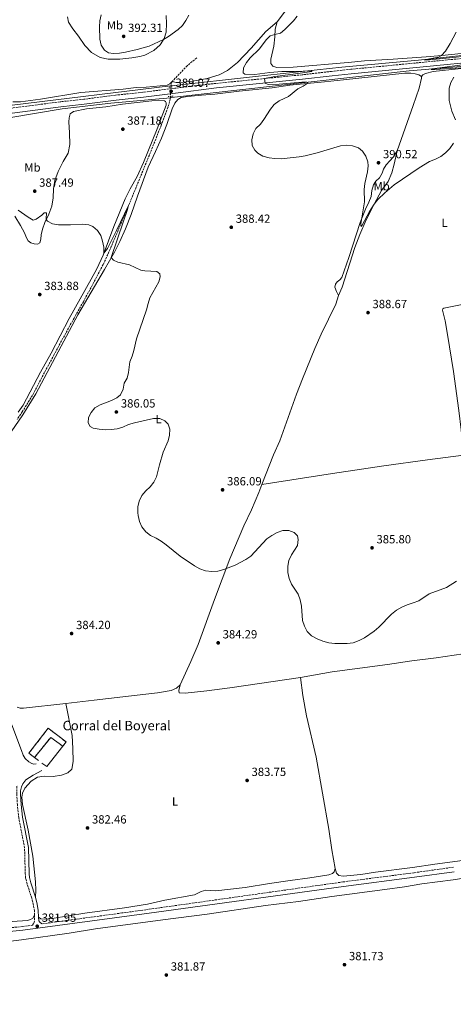
# Model space of a CAD drawing. Units: metres. Extents: x 614766 to 618235, y 4699304 to 4701673.
# Drawn here: x 615271 to 615637, y 4700371 to 4701202 of the extents above; entities that cross this region are included whole.
import ezdxf
from ezdxf.enums import TextEntityAlignment as Align

# ---------------------------------------------------------------- set-up
doc = ezdxf.new("R2010")
doc.units = ezdxf.units.M
doc.header["$MEASUREMENT"] = 0
for name, pattern in [('DGN Style 2', [1.7399219301090239, 1.043953158065414, -0.6959687720436097]), ('DGN Style 3', [2.435890702152634, 1.739921930109024, -0.6959687720436097]), ('DGN Style 5', [1.217945351076317, 0.5219765790327072, -0.6959687720436097])]:
    doc.linetypes.add(name, pattern=pattern)
for name, color, linetype, lineweight in [('Acequia sin especificar', 4, 'Continuous', 0), ('Barranco lineal', 142, 'DGN Style 3', 13), ('Barranco lineal no visto', 142, 'DGN Style 5', 0), ('Camino', 7, 'DGN Style 3', 0), ('construcción   en ruinas', 1, 'Continuous', 0), ('contrucción  en ruinas', 1, 'DGN Style 3', 13), ('corral', 7, 'Continuous', 0), ('Cota de punto acotado terreno', 7, 'Continuous', 0), ('Curva de nivel intermedia', 30, 'Continuous', 0), ('Etiqueta de uso rústico', 92, 'Continuous', 0), ('Fuente-manantial-naciente', 7, 'Continuous', 0), ('Línea  de muro-pared o tapia', 1, 'Continuous', 13), ('Línea de cambio de uso (parcela vista)', 92, 'Continuous', 0), ('Margen derecho', 7, 'Continuous', 0), ('Pontón-alcantarilla (pasos de agua)', 1, 'DGN Style 2', 0), ('Punto acotado terreno (símbolo)', 7, 'Continuous', 0)]:
    doc.layers.add(name, color=color, linetype=linetype, lineweight=lineweight)
doc.styles.add('Style-Arial', font='arial.ttf')

# ---------------------------------------------------------------- blocks, each defined once
blk = doc.blocks.new('5PATER')
at = {"layer": 'Fuente-manantial-naciente', "linetype": 'Continuous', "lineweight": 0}
h = blk.add_hatch(color=51, dxfattribs=at)
edge = h.paths.add_edge_path()
edge.add_ellipse((0, 0), major_axis=(-0.1095731443231308, -0.1110710700762829), ratio=0.9994222409660317, start_angle=0, end_angle=360)

msp = doc.modelspace()

# ---------------------------------------------------------------- linework, layer by layer
at = {"layer": 'Acequia sin especificar', "color": 4, "linetype": 'Continuous', "lineweight": 0}
for points in [[(614775.3899999997, 4701064.41, 390.0800000000018), (614852.6699999999, 4701076.230000001, 390.2899999999936), (614940.2999999998, 4701088.060000001, 390.0500000000029), (614997.9800000006, 4701096.57, 390), (615081.9100000003, 4701105.439999999, 388.9600000000065), (615146.9900000002, 4701115.789999999, 389.6399999999995), (615264.9400000004, 4701129.470000001, 386.1699999999983), (615398.4199999999, 4701145.74, 389.1699999999983), (615398.7721999995, 4701145.778200001, 389.1741000000038), (615469.9900000002, 4701153.51, 390), (615542.5700000003, 4701161.41, 390.0099999999948), (615607.2400000002, 4701167.4, 390), (615674.9199999999, 4701174.76, 390), (615775.8799999999, 4701183.75, 389.429999999993), (615806.9900000002, 4701187.289999999, 388.9700000000012), (615819.2699999996, 4701191.210000001, 388.8099999999977)], [(615263.6900000004, 4701118.9, 385.9400000000023), (615307.0800000001, 4701126.26, 387.429999999993), (615348.0099999999, 4701131.17, 388.0599999999977), (615398.1744999997, 4701135.7215, 388.9446999999927), (615399.04, 4701135.800000001, 388.9600000000065), (615521.8300000001, 4701149.689999999, 390), (615599.3300000001, 4701158.41, 390), (615659.3600000005, 4701163.59, 390), (615745.8600000005, 4701171.49, 389.6199999999953), (615765.9800000006, 4701172.67, 389.3800000000047)]]:
    msp.add_polyline3d(points, dxfattribs=at)
at = {"layer": 'Barranco lineal', "color": 142, "linetype": 'DGN Style 3', "lineweight": 13}
for points in [[(615420.3499999996, 4701169.34, 388.3399999999965), (615412.2800000003, 4701162.710000001, 388.1699999999983), (615399.5599999996, 4701149.27, 388.1499999999942), (615398.8399999999, 4701146.930000001, 387.9499999999971), (615398.7721999995, 4701145.778200001, 387.9082999999956), (615398.7100000001, 4701144.720000001, 387.8699999999953)], [(615398.2400000002, 4701136.83, 387.570000000007), (615398.1744999997, 4701135.7215, 387.531799999997), (615398.1200000001, 4701134.800000001, 387.5), (615396.1600000003, 4701127.58, 387.1900000000023), (615390.3899999997, 4701112.199999999, 386.5899999999965), (615380.4800000006, 4701087.359999999, 385.8699999999953), (615363.6600000003, 4701046.449999999, 385.0500000000029), (615348.3300000001, 4701010.210000001, 384.0800000000018), (615341.6200000001, 4700995.07, 383.6000000000058), (615324.9299999997, 4700963.66, 382.8099999999977), (615317.04, 4700949.890000001, 382.4400000000023), (615300.1699999999, 4700919.039999999, 381.9600000000065), (615281.9500000002, 4700884.600000001, 381.4499999999971), (615273.4299999997, 4700870.82, 381.2700000000041), (615269.0800000001, 4700864.41, 381.2100000000065)]]:
    msp.add_polyline3d(points, dxfattribs=at)
at = {"layer": 'Barranco lineal no visto', "color": 142, "linetype": 'DGN Style 5', "lineweight": 0, "extrusion": (-0.002255351041887772, -0.03786110580731202, 0.9992804661648929), "elevation": -178990.8868667698, "flags": 128}
msp.add_lwpolyline([(334762.4467108061, 4726031.503046454), (334762.4467108061, 4726023.593368836)], dxfattribs=at)
at = {"layer": 'Camino', "color": 7, "linetype": 'DGN Style 3', "lineweight": 0}
for points in [[(615723.469999999, 4701176.590000001, 389.9499999999972), (615550.1099999984, 4701159.690000001, 391.2799999999989), (615533.9600000014, 4701157.960000001, 391.1600000000035), (615509.1399999997, 4701155.060000001, 390.5200000000042), (615436.55, 4701147.790000003, 389.3300000000019), (615401.9800000007, 4701143.760000001, 389.0200000000042), (615375.0799999981, 4701140.350000001, 388.6699999999984), (615351.8700000001, 4701137.890000001, 388.4199999999984), (615343.03, 4701136.740000002, 388.3300000000017), (615325.1499999985, 4701134.42, 388.1399999999995), (615305.2699999989, 4701132.300000001, 387.7299999999959), (615279.5699999988, 4701128.900000001, 387.3699999999955), (615212.300000001, 4701120.220000002, 387.6699999999984), (615189.4100000005, 4701117.710000002, 388.0500000000029), (615123.0900000005, 4701109.58, 389.0700000000071), (615101.4899999974, 4701106.660000001, 389.4100000000035), (614973.0300000015, 4701090.59, 390.5200000000042), (614931.2100000014, 4701084.880000001, 390.7500000000001), (614888.5799999975, 4701078.859999999, 390.4900000000054), (614869.7699999984, 4701075.869999999, 390.3999999999943), (614818.2399999986, 4701068.32, 390.6000000000058), (614775.4299999982, 4701062.100000001, 389.9199999999982)], [(615283.6999999994, 4700446.170000002, 381.6499999999942), (615283.5899999999, 4700449.790000003, 381.5899999999965), (615282.7899999997, 4700454.720000001, 381.6199999999953), (615281.3799999993, 4700460.560000001, 381.6100000000007), (615277.4400000009, 4700472.609999999, 381.5399999999937), (615276.2399999984, 4700477.490000002, 381.520000000004), (615275.8899999997, 4700480.950000001, 381.5399999999937), (615275.3399999999, 4700502.980000001, 381.9299999999931), (615270.4299999991, 4700528.359999999, 382.3399999999965), (615269.249999999, 4700539.220000003, 382.4600000000065), (615268.7399999971, 4700548.109999999, 382.6999999999972), (615268.7600000016, 4700553.109999999, 382.7299999999961), (615268.9699999974, 4700555.560000001, 382.7599999999948)], [(615636.6700000003, 4700486.61, 382.6199999999953), (615603.2099999995, 4700481.900000001, 382.6799999999931), (615543.5599999994, 4700474.170000002, 382.979999999996), (615379.8299999977, 4700451.070000002, 382.979999999996), (615357.409999999, 4700448.010000001, 382.7299999999961), (615289.8399999995, 4700438.790000001, 381.9900000000052)], [(614786.7399999981, 4700374.109999999, 377.6199999999955), (614812.6700000007, 4700378.140000002, 378.1000000000058), (614841.9999999986, 4700383.170000001, 378.6399999999995), (614869.0100000007, 4700386.410000003, 378.5800000000017), (614976.1499999973, 4700401.140000002, 379.1399999999994), (615007.0399999976, 4700405.010000001, 379.4299999999931), (615081.2500000001, 4700413.380000002, 380.7799999999988), (615183.4800000006, 4700426.560000002, 381.4600000000065), (615242.7199999974, 4700433.410000001, 381.7200000000012), (615273.6400000011, 4700436.58, 381.8200000000071), (615281.8799999978, 4700437.7, 381.9100000000036), (615283.1600000006, 4700439.480000001, 381.8200000000071), (615283.8200000002, 4700442.160000003, 381.7100000000063), (615283.6999999994, 4700446.170000002, 381.6499999999942)]]:
    msp.add_polyline3d(points, dxfattribs=at)
at = {"layer": 'construcción   en ruinas', "color": 1, "linetype": 'Continuous', "lineweight": 0}
msp.add_polyline3d([(615295.25, 4700603.789999999, 385.1900000000023), (615310.3799999999, 4700592.26, 385.2799999999988), (615307.6399999997, 4700588.67, 386.8099999999977), (615297.3300000001, 4700596.140000001, 386.8899999999995), (615283.7300000006, 4700579.100000001, 386.8699999999953), (615278.9900000002, 4700582.859999999, 385.1399999999995)], close=True, dxfattribs=at)
at = {"layer": 'contrucción  en ruinas', "color": 1, "linetype": 'DGN Style 3', "lineweight": 13, "extrusion": (0.004377523306707654, -0.004667482833617133, 0.9999795257372509), "elevation": -18859.59130987449, "flags": 128}
msp.add_lwpolyline([(615300.0510740562, 4700551.845151865), (615289.7408226375, 4700559.315233235), (615276.1410404991, 4700542.27504762)], dxfattribs=at)
at = {"layer": 'contrucción  en ruinas', "color": 1, "linetype": 'DGN Style 3', "lineweight": 13}
msp.add_polyline3d([(615283.7300000006, 4700579.100000001, 386.8699999999953), (615278.9900000002, 4700582.859999999, 385.1399999999995), (615295.25, 4700603.789999999, 385.1900000000023), (615310.3799999999, 4700592.26, 385.2799999999988), (615307.6399999997, 4700588.67, 386.8099999999977)], dxfattribs=at)
at = {"layer": 'Curva de nivel intermedia', "color": 30, "linetype": 'Continuous', "lineweight": 0, "flags": 128}
for points, elevation in [([(615339.8100000013, 4701205.680000001), (615338.8300000001, 4701200.529999999), (615338.6, 4701195.529999999), (615338.8600000015, 4701185.009999998), (615339.9600000011, 4701180.009999998), (615342.5899999996, 4701175.769999998), (615345.9600000003, 4701173.67), (615350.3600000015, 4701173.140000001), (615355.3500000003, 4701173.41), (615360.440000002, 4701174.159999999), (615370.3300000007, 4701176.289999999), (615380.3300000008, 4701179.239999999), (615392.3300000014, 4701184.82), (615396.650000002, 4701187.34), (615404.6200000005, 4701193.24), (615408.3399999997, 4701196.71), (615411.2000000008, 4701200.8), (615413.7600000001, 4701205.259999999)], 390), ([(615504.9100000008, 4701204.52), (615501.8900000011, 4701200.529999999), (615494.6400000001, 4701193.31), (615490.8300000014, 4701190.050000001), (615486.2100000012, 4701189.17), (615482.1500000021, 4701187.789999999), (615479.0300000019, 4701184.92), (615472.8600000006, 4701176.820000002)], 390), ([(615666.6300000006, 4701172.63), (615616.5500000013, 4701167.679999999), (615611.8600000021, 4701167.699999999), (615624.1100000008, 4701170.039999999), (615626.5200000004, 4701171.269999999), (615629.8399999995, 4701175.039999999), (615633.9099999998, 4701181.600000001), (615638.900000001, 4701190.949999999)], 390), ([(615472.8600000006, 4701176.820000002), (615465.5400000003, 4701169.489999999), (615462.3600000018, 4701165.490000002), (615459.8300000017, 4701161.039999999), (615459.3800000001, 4701156.689999999), (615460.9900000016, 4701155.529999998), (615469.3500000013, 4701155.390000001), (615481.9900000012, 4701156.939999999), (615492.1100000021, 4701157.759999999), (615502.6599999999, 4701157.769999999), (615517.3200000006, 4701158.49), (615517.3000000004, 4701157.949999999), (615501.6000000006, 4701155.550000001), (615486.2600000005, 4701153.67), (615477.530000002, 4701151.890000001), (615477.9400000012, 4701148.079999999), (615480.4900000015, 4701146.970000001), (615489.800000001, 4701147.079999999), (615509.0000000012, 4701148.84), (615513.1200000006, 4701148.81), (615514.0599999994, 4701148.51), (615513.3600000021, 4701147.660000001), (615510.0499999995, 4701145.550000001), (615505.5700000002, 4701143.329999999), (615497.5700000004, 4701136.82), (615489.7200000006, 4701133.109999999), (615485.7300000007, 4701129.909999999), (615482.520000001, 4701126.069999998), (615477.0100000012, 4701117.48), (615474.0099999994, 4701113.480000001), (615470.3000000013, 4701109.689999999), (615467.9100000019, 4701105.21), (615466.9000000015, 4701100.310000001), (615467.200000001, 4701095.319999999), (615469.2400000017, 4701091.390000001), (615471.8200000012, 4701088.830000001), (615476.1999999998, 4701086.42), (615481.2699999993, 4701085.08), (615486.2500000015, 4701084.32), (615491.4900000007, 4701084.199999999), (615506.7500000005, 4701085.810000001), (615511.870000001, 4701086.740000002), (615521.9500000018, 4701089.289999999), (615541.6100000002, 4701095.179999999), (615546.74, 4701095.57), (615551.7300000011, 4701095.21), (615556.7400000001, 4701093.55), (615560.0300000003, 4701090.67), (615562.7700000008, 4701086.49), (615564.5499999998, 4701081.649999999), (615564.9000000008, 4701078.249999999), (615564.3100000008, 4701073.279999998), (615562.1400000004, 4701063.300000001), (615561.5599999992, 4701058.2), (615561.7600000004, 4701048.019999999), (615558.64, 4701029.359999999), (615558.5199999993, 4701028), (615558.990000001, 4701027.189999999), (615559.8300000014, 4701028.140000002), (615565.8799999999, 4701039.769999999), (615569.7800000003, 4701045.890000001), (615572.9500000019, 4701049.76), (615578.7600000012, 4701055.48), (615586.6600000003, 4701062.17), (615607.85, 4701076.499999999), (615616.6000000006, 4701081.84), (615621.5300000013, 4701083.810000001), (615625.9300000002, 4701086.180000001), (615630.0300000017, 4701089.109999998), (615633.7199999997, 4701092.82), (615636.5800000008, 4701097.329999999)], 390), ([(615642.9400000023, 4701160.929999999), (615621.0100000005, 4701159.529999999), (615619.0000000012, 4701159.429999999), (615617.8600000012, 4701159.659999999), (615618.8700000015, 4701160.109999998), (615654.7000000014, 4701164.99)], 390), ([(615638.350000001, 4701117.060000001), (615635.4200000007, 4701124.33), (615633.160000001, 4701133.3), (615632.9300000007, 4701138.470000001), (615633.160000001, 4701143.779999998), (615634.5300000012, 4701148.579999999), (615637.0600000013, 4701153.159999999)], 390), ([(615269.9200000018, 4701041), (615278.240000001, 4701034.84), (615282.6900000013, 4701032.539999999), (615285.1200000009, 4701033.329999999), (615289.9199999999, 4701036.699999999), (615291.9600000007, 4701038.52), (615293.6900000006, 4701038.51), (615293.4, 4701033.439999999), (615293.6100000001, 4701032.929999999), (615294.7300000022, 4701031.65), (615298.8800000007, 4701029.470000001), (615303.7900000014, 4701028.499999999), (615314.0500000009, 4701028.55), (615324.4199999999, 4701029.029999998), (615329.5899999999, 4701028.430000001), (615332.9600000005, 4701027.07), (615336.7100000011, 4701023.77), (615339.5400000009, 4701019.489999998), (615341.100000001, 4701014.730000001), (615341.9800000017, 4701009.699999998), (615342.0800000001, 4701004.5), (615345.0799999996, 4701008.519999999), (615352.8100000012, 4701023.65), (615362.9099999998, 4701044.680000001), (615362.1699999999, 4701041.519999999), (615358.5800000002, 4701031.619999999), (615348.380000001, 4701000.81), (615350.2600000009, 4700998.569999999), (615353.8900000007, 4700996.9), (615363.6699999997, 4700994.66), (615373.2000000004, 4700990.259999999), (615376.5599999999, 4700989.619999998), (615386.7600000014, 4700988.999999999), (615389.3499999996, 4700987.119999999), (615389.6800000005, 4700984.630000001), (615388.5800000008, 4700980.319999999), (615383.2800000012, 4700971.42), (615381.0100000004, 4700966.779999998), (615379.4099999998, 4700962.039999999), (615378.2000000007, 4700956.850000001), (615369.6399999999, 4700932.449999998), (615367.4500000017, 4700922.470000001), (615366.0600000013, 4700917.66), (615363.9900000015, 4700912.949999999), (615362.9500000001, 4700903.789999999), (615361.6600000003, 4700899.279999998), (615359.1500000001, 4700894.88), (615358.2900000018, 4700889.84), (615356.1900000008, 4700885.13), (615353.0800000017, 4700882.550000001), (615348.5800000001, 4700880.269999999), (615339.0500000014, 4700876.569999999), (615334.6100000001, 4700874.09), (615331.3500000013, 4700870.319999999), (615329.1300000016, 4700865.84), (615328.9100000004, 4700861.52), (615330.4900000007, 4700858.48), (615333.230000001, 4700857.020000001), (615338.1500000006, 4700856.109999998), (615343.2100000011, 4700855.679999999), (615348.2100000011, 4700855.76), (615353.4400000015, 4700856.460000001), (615358.2300000016, 4700857.890000001), (615362.9600000011, 4700860.039999997), (615367.9600000012, 4700861.550000001), (615384.0299999999, 4700865.189999999), (615389.3200000006, 4700865.09), (615393.5800000009, 4700863.279999998), (615396.280000001, 4700860.21), (615397.6399999999, 4700856.119999999), (615397.5500000005, 4700851.119999999), (615396.4000000017, 4700846.220000001), (615392.0099999995, 4700836.74), (615388.9899999998, 4700826.039999999), (615386.5500000013, 4700815.939999999), (615384.3400000007, 4700811.439999999), (615381.1399999999, 4700807.600000001), (615377.4200000005, 4700804.04), (615374.2100000008, 4700800.210000001), (615371.8300000003, 4700795.470000001), (615370.7700000008, 4700790.49), (615370.7199999995, 4700785.49), (615370.99, 4700783.199999999), (615372.1400000011, 4700778.230000001), (615374.2700000012, 4700773.710000001), (615377.480000001, 4700769.649999999), (615381.5500000011, 4700766.550000001), (615386.0700000006, 4700764.289999999)], 385), ([(615386.0700000006, 4700764.289999999), (615390.4600000005, 4700761.619999998), (615394.5000000017, 4700758.67), (615406.3200000015, 4700748.890000001), (615418.5700000002, 4700740.9), (615423.1100000021, 4700738.350000001), (615427.8000000014, 4700736.619999997), (615433.1700000004, 4700735.989999999), (615438.1600000015, 4700736.289999999), (615443.1900000006, 4700737.859999998), (615452.7400000016, 4700741.400000001), (615461.7899999997, 4700746.119999999), (615466.0700000002, 4700749.01), (615479.5800000017, 4700763.5), (615483.6299999997, 4700766.560000001), (615488.0399999997, 4700769.03), (615492.9400000013, 4700770.689999999), (615497.9400000015, 4700770.749999999), (615502.3899999994, 4700769.03), (615505.1500000021, 4700766.16), (615505.8300000017, 4700763.02), (615505.4000000004, 4700758.04), (615500.160000001, 4700750.199999998), (615497.8699999999, 4700745.390000001), (615497.1500000004, 4700740.439999999), (615497.2500000009, 4700735.319999999), (615498.3500000006, 4700730.220000001), (615500.2000000012, 4700725.5), (615505.8099999994, 4700716.82), (615507.5999999996, 4700712.149999999), (615508.6500000004, 4700706.949999998), (615509.380000001, 4700694.619999998), (615511.1200000001, 4700689.86), (615513.5600000009, 4700685.390000001), (615517.0700000002, 4700681.829999999), (615521.7300000006, 4700679.140000001), (615526.6700000003, 4700677.31), (615531.7100000005, 4700675.960000002), (615536.6700000004, 4700675.310000001), (615541.9200000009, 4700675.230000001), (615547.1600000003, 4700675.359999998), (615552.12, 4700675.98), (615557.1300000013, 4700677.800000001), (615561.7699999993, 4700679.969999999), (615569.9400000012, 4700685.79), (615573.740000001, 4700689.149999999), (615584.5300000003, 4700700.079999999), (615588.690000002, 4700703.430000001), (615593.0400000017, 4700705.96), (615597.5800000014, 4700708.039999999), (615602.8099999995, 4700709.529999999), (615607.4699999999, 4700711.34), (615616.280000001, 4700717.199999998), (615630.9000000012, 4700722.46), (615639.280000001, 4700727.999999999)], 385)]:
    msp.add_lwpolyline(points, dxfattribs=dict(at, elevation=elevation))
at = {"layer": 'Línea  de muro-pared o tapia', "color": 1, "linetype": 'Continuous', "lineweight": 13, "extrusion": (-0.0005418998091717896, -0.0007345352893540815, 0.9999995834011661), "elevation": -3400.513512220586, "flags": 128}
msp.add_lwpolyline([(615307.7586502935, 4700587.440285385), (615294.1386414552, 4700570.26028075), (615290.0586420551, 4700573.270281562)], dxfattribs=at)
at = {"layer": 'Línea  de muro-pared o tapia', "color": 1, "linetype": 'Continuous', "lineweight": 13, "elevation": 385.6499999999942, "flags": 128}
msp.add_lwpolyline([(615286.9600000001, 4700576.720000001), (615283.7300000006, 4700579.100000001)], dxfattribs=at)
at = {"layer": 'Línea de cambio de uso (parcela vista)', "color": 92, "linetype": 'Continuous', "lineweight": 0}
for points in [[(615653.0199999996, 4701430.460000001, 395.3099999999977), (615650.2999999998, 4701432.029999999, 395.429999999993), (615648.7599999999, 4701432.57, 395.4600000000065), (615646.9400000004, 4701432.310000001, 395.4600000000065), (615644.1699999999, 4701426.01, 395.3699999999953), (615640.6100000005, 4701411.039999999, 395.1199999999953), (615635.5800000001, 4701397.180000001, 394.8600000000006), (615628.6100000005, 4701382.65, 394.6300000000047), (615620.29, 4701368.470000001, 394.2899999999936), (615609.1500000004, 4701351.869999999, 393.8099999999977), (615598.4900000002, 4701337.300000001, 393.4700000000012), (615587.4500000002, 4701322.92, 392.8500000000058), (615562.0599999996, 4701295.57, 392.0200000000041), (615550.0300000003, 4701281.230000001, 391.5399999999936), (615526.9800000006, 4701252.730000001, 390.4600000000065), (615503.0899999999, 4701219.630000001, 389.5800000000018), (615488.0499999998, 4701199.859999999, 389.3300000000018)], [(615488.0499999998, 4701199.859999999, 389.3300000000018), (615478.7400000002, 4701191.5, 389.3300000000018), (615466.1600000003, 4701177.460000001, 389.0200000000041), (615454.7100000001, 4701165.34, 388.7299999999959), (615446.3300000001, 4701158.680000001, 388.6199999999953), (615439.3300000001, 4701155.109999999, 388.5299999999988), (615429.0899999999, 4701152.01, 388.4799999999959), (615416.7999999998, 4701149.58, 388.3099999999977), (615406.2599999999, 4701148.58, 388.1600000000035), (615402.9699999997, 4701148.619999999, 388.2799999999988), (615399.5599999996, 4701149.27, 388.1499999999942), (615397.7699999996, 4701147.57, 388.1199999999953), (615395.3499999996, 4701146.449999999, 388.1199999999953), (615377.7400000002, 4701144.609999999, 388.0899999999965), (615369.2599999999, 4701144.25, 388.0899999999965), (615358.4199999999, 4701142.970000001, 388.0899999999965), (615322.6699999999, 4701139.99, 388.0399999999936), (615288.8600000005, 4701134.57, 386.8999999999942), (615271.9400000004, 4701132.230000001, 386.5099999999948), (615265.5800000001, 4701132.359999999, 386.1900000000023)], [(615355.4600000001, 4701168.199999999, 388.6600000000035), (615345.8200000003, 4701168.210000001, 388.5500000000029), (615339.0199999996, 4701169.640000001, 388.3500000000058), (615331.7999999998, 4701173.92, 388.1499999999942), (615326.0099999999, 4701179.810000001, 387.9799999999959), (615320.7800000003, 4701187.58, 387.9799999999959), (615315.9400000004, 4701193.970000001, 387.9799999999959), (615312.4500000002, 4701199.449999999, 387.8999999999942), (615311.4900000002, 4701204.08, 387.9199999999983)], [(615394.7000000002, 4701205.100000001, 390.1900000000023), (615394.8899999997, 4701198.210000001, 390.1600000000035), (615394.6699999999, 4701191.029999999, 390.1399999999995), (615392.8499999996, 4701185.609999999, 390.0500000000029), (615389.4500000002, 4701180.430000001, 389.7100000000065), (615384.3300000001, 4701175.640000001, 389.3999999999942), (615376.5999999996, 4701171.74, 389.0599999999977), (615372.4199999999, 4701170.480000001, 388.9700000000012), (615365.8300000001, 4701169.41, 388.7799999999988), (615355.4600000001, 4701168.199999999, 388.6600000000035)], [(615659.3099999996, 4701176.619999999, 389.6100000000006), (615651.3899999997, 4701173.960000001, 389.5), (615626.7800000003, 4701171.289999999, 389.9799999999959), (615613.6100000005, 4701170.289999999, 390.9199999999983), (615585.8399999999, 4701168.15, 391.3399999999965), (615561.7699999996, 4701166.930000001, 391.429999999993), (615548.04, 4701165.32, 391.4600000000065), (615501.6600000003, 4701161.539999999, 391.1999999999971), (615487.9100000003, 4701161.26, 390.9499999999971), (615484.5899999999, 4701162.359999999, 390.8300000000018), (615482.7599999999, 4701164.65, 390.7700000000041), (615482.9400000004, 4701168.350000001, 390.5200000000041), (615485.25, 4701179.180000001, 390.4900000000052), (615486.1500000004, 4701187.029999999, 390.1199999999953), (615486.3300000001, 4701193.470000001, 389.75), (615488.0499999998, 4701199.859999999, 389.3300000000018)], [(615609.8499999996, 4701153.49, 390.9100000000035), (615610.8700000001, 4701155.01, 390.9100000000035), (615613.1399999997, 4701156.25, 390.8500000000058), (615619.5499999998, 4701157.880000001, 390.679999999993), (615661.6299999999, 4701162.27, 389.570000000007)], [(615260.8799999999, 4700849.480000001, 381.75), (615273.9400000004, 4700868.350000001, 381.8000000000029), (615284.6900000004, 4700885.850000001, 382.0599999999977), (615320.1900000004, 4700952.480000001, 383.25), (615342.5800000001, 4700990.76, 384.3000000000029), (615351.0599999996, 4701005.449999999, 385.320000000007), (615355.5899999999, 4701014.51, 386.3399999999965), (615360.5, 4701025.220000001, 387.2200000000012), (615365.1799999997, 4701037.33, 387.3300000000018), (615370.5, 4701052.640000001, 387.4199999999983), (615379.4699999997, 4701077.180000001, 386.8000000000029), (615385.7300000006, 4701090.470000001, 386.820000000007), (615390.6699999999, 4701101.640000001, 387.4499999999971), (615395.2699999996, 4701113.050000001, 387.6499999999942), (615399.7999999998, 4701126.42, 387.8999999999942), (615402.0300000003, 4701131.230000001, 387.929999999993), (615404.3600000005, 4701134.140000001, 387.929999999993), (615407.2199999997, 4701135.869999999, 387.929999999993), (615412.79, 4701136.84, 387.929999999993), (615424.3700000001, 4701137.949999999, 388.0099999999948), (615435.7100000001, 4701138.65, 388.6699999999983), (615456.1200000001, 4701141.33, 388.9799999999959), (615483.8399999999, 4701144.180000001, 389.4900000000052), (615498.9299999997, 4701146.24, 389.8600000000006), (615528.0999999996, 4701149.119999999, 390.1399999999995), (615544.04, 4701150.939999999, 390.6499999999942), (615595.6299999999, 4701156.529999999, 390.7100000000065), (615600.7699999996, 4701156.52, 390.7700000000041), (615604.3499999996, 4701155.99, 390.7700000000041), (615607.6399999997, 4701154.92, 390.8800000000047), (615609.8499999996, 4701153.49, 390.9100000000035)], [(615609.8499999996, 4701153.49, 390.9100000000035), (615609.8799999999, 4701152.100000001, 390.9900000000052), (615607.6600000003, 4701143.77, 391.0800000000018), (615602.8099999996, 4701129.289999999, 391.0200000000041), (615589.2100000001, 4701091.050000001, 390.7700000000041)], [(615267.1500000004, 4701035.84, 384.5599999999977), (615271.9900000002, 4701027.949999999, 384.5), (615275.2599999999, 4701021.65, 384.3000000000029), (615276.8300000001, 4701017.560000001, 384.1600000000035), (615278.4100000003, 4701015.029999999, 384.1600000000035), (615280.7300000006, 4701013.4, 384.2400000000052), (615283.5499999998, 4701012.369999999, 384.2700000000041), (615286.3099999996, 4701012.15, 384.3300000000018), (615288.2699999996, 4701013.289999999, 384.5299999999988), (615289.0999999996, 4701016.449999999, 384.6999999999971), (615289.4400000004, 4701020.119999999, 384.7299999999959), (615290.3899999997, 4701024.9, 384.7299999999959), (615292.4800000006, 4701030.600000001, 384.8699999999953), (615295.8600000005, 4701037.58, 385.2599999999948), (615298.4199999999, 4701044.140000001, 385.6300000000047), (615299.3499999996, 4701051.25, 385.8300000000018), (615299.7999999998, 4701058.970000001, 385.9199999999983), (615300.9299999997, 4701066.02, 386.0599999999977), (615303.6500000004, 4701073.359999999, 386.0599999999977), (615307.8499999996, 4701081.99, 386.2599999999948), (615311.9400000004, 4701089.060000001, 386.5399999999936), (615313.4400000004, 4701096.4, 386.9100000000035), (615313.3099999996, 4701106.220000001, 387.1399999999995), (615312.7699999996, 4701115.34, 387.1600000000035), (615312.8300000001, 4701118.859999999, 387.1900000000023), (615313.8300000001, 4701122.02, 387.1900000000023), (615316.54, 4701124.109999999, 387.1900000000023), (615327.5099999999, 4701126.33, 387.2200000000012), (615343.7400000002, 4701128.17, 387.0800000000018), (615357.7999999998, 4701130.27, 387.1600000000035), (615382.4900000002, 4701133.16, 387.5899999999965), (615387.9800000006, 4701133.529999999, 387.679999999993), (615393.2699999996, 4701133.189999999, 387.7599999999948), (615394.1500000004, 4701132.640000001, 387.679999999993), (615394.7400000002, 4701131.289999999, 387.679999999993), (615394.7699999996, 4701129.470000001, 387.679999999993), (615391.7699999996, 4701122.220000001, 387.3899999999995), (615387.1200000001, 4701109.609999999, 387.1100000000006), (615375.5800000001, 4701080.970000001, 386.5099999999948), (615370.1200000001, 4701069.140000001, 386.3099999999977), (615364.3600000005, 4701058.779999999, 386.0899999999965), (615360.04, 4701050.550000001, 386.1999999999971), (615350.54, 4701026.99, 385.9700000000012), (615341.4299999997, 4701002.77, 384.9199999999983), (615336.1399999997, 4700991.25, 384.5800000000018), (615331.5700000003, 4700982.640000001, 384.070000000007), (615313.04, 4700949.42, 383.1399999999995), (615297.7599999999, 4700920.210000001, 382.8300000000018), (615288.7699999996, 4700904.27, 382.5099999999948), (615274.04, 4700876.439999999, 382), (615269.9900000002, 4700870.33, 381.9199999999983)], [(615589.2100000001, 4701091.050000001, 390.7700000000041), (615586.2800000003, 4701085.850000001, 390.7700000000041), (615579.9699999997, 4701079.029999999, 390.7400000000052), (615577.8499999996, 4701075.58, 390.7400000000052), (615576.7100000001, 4701071.980000001, 390.7100000000065), (615574.4800000006, 4701068.189999999, 390.6000000000058), (615571.2699999996, 4701065.41, 390.6000000000058), (615569.2999999998, 4701062.130000001, 390.570000000007), (615568, 4701057.34, 390.4799999999959), (615567.2699999996, 4701052.470000001, 390.3399999999965), (615565.4400000004, 4701047.730000001, 390.2599999999948), (615562.5199999996, 4701041.710000001, 390.1999999999971), (615558.1500000004, 4701030.41, 389.9400000000023), (615548.6600000003, 4701001.050000001, 389.4900000000052), (615542.7000000002, 4700983.960000001, 389.2899999999936), (615541.0300000003, 4700982, 389.2899999999936), (615538.6799999997, 4700980.480000001, 389.2899999999936), (615537.1600000003, 4700978.550000001, 389.2299999999959), (615536.8399999999, 4700975.82, 389.179999999993), (615538.0999999996, 4700972.27, 389.1199999999953), (615539.9299999997, 4700968.92, 389.0099999999948)], [(615539.9299999997, 4700968.92, 389.0099999999948), (615542.9699999997, 4700975.939999999, 389.0299999999988), (615553.5700000003, 4701009.49, 389.4600000000065), (615557.6900000004, 4701020.41, 389.7100000000065), (615563.1500000004, 4701032.67, 389.8600000000006), (615569.7599999999, 4701045.850000001, 390), (615576.0899999999, 4701057.359999999, 390.2799999999988), (615581.5300000003, 4701064.980000001, 390.4199999999983), (615584.6399999997, 4701072.480000001, 390.5399999999936), (615586.7400000002, 4701079.730000001, 390.5399999999936), (615589.2100000001, 4701091.050000001, 390.7700000000041)], [(615539.9299999997, 4700968.92, 389.0099999999948), (615537.5199999996, 4700961.58, 388.8099999999977), (615525.1100000005, 4700936.310000001, 388.3800000000047), (615519.9900000002, 4700924.17, 388.179999999993), (615509.5700000003, 4700898.600000001, 387.5899999999965), (615504.5499999998, 4700885.609999999, 387.1100000000006), (615490.2599999999, 4700846.4, 386.1999999999971), (615485.0999999996, 4700834.550000001, 385.9100000000035), (615475.3200000003, 4700809.42, 385.6399999999995)], [(615679.1500000004, 4700968.01, 388.3099999999977), (615673.1500000004, 4700966.720000001, 388.3800000000047), (615659.4900000002, 4700964.350000001, 388.4400000000023), (615628.5999999996, 4700958.09, 388.3500000000058), (615627.6699999999, 4700957.609999999, 388.3500000000058), (615627.4699999997, 4700956.470000001, 388.3500000000058), (615629.5700000003, 4700947.49, 387.9600000000065), (615631.7100000001, 4700935.869999999, 388.0099999999948), (615636.6399999997, 4700904.67, 387.8399999999965), (615641.2599999999, 4700871.930000001, 387.4499999999971), (615643.1699999999, 4700855.619999999, 387.3600000000006), (615645.25, 4700834.180000001, 387.7299999999959)], [(615645.25, 4700834.180000001, 387.7299999999959), (615614.6699999999, 4700830.390000001, 386.9600000000065), (615577.9199999999, 4700825.15, 386.6000000000058), (615534.7100000001, 4700818.730000001, 385.9100000000035), (615475.3200000003, 4700809.42, 385.6399999999995)], [(615475.3200000003, 4700809.42, 385.6399999999995), (615472.6799999997, 4700802.630000001, 385.570000000007), (615466.3899999997, 4700788, 385.5399999999936), (615460.0199999996, 4700774.57, 385.1999999999971), (615448.2800000003, 4700746.84, 385.0299999999988), (615435.2599999999, 4700712.470000001, 384.8899999999995), (615421.5700000003, 4700674.480000001, 384.5500000000029), (615415.4299999997, 4700660.26, 384.3500000000058), (615406.3499999996, 4700640.439999999, 384.2400000000052)], [(615769.3600000005, 4700637.380000001, 384.2100000000065), (615770.9299999997, 4700649.84, 384.2400000000052), (615775.2800000003, 4700676.4, 384.75), (615775.1200000001, 4700680.230000001, 384.75), (615773.8499999996, 4700682.640000001, 384.6600000000035), (615770.4000000004, 4700683.65, 384.6600000000035), (615746.79, 4700680.51, 384.6100000000006), (615708.9600000001, 4700674.83, 384.6600000000035), (615644.8499999996, 4700666.74, 384.9499999999971), (615622.2199999997, 4700663.17, 384.7799999999988), (615601.6100000005, 4700660.75, 384.5800000000018), (615581.0099999999, 4700657.699999999, 384.4900000000052), (615534.54, 4700651.470000001, 384.6600000000035), (615507.8200000003, 4700646.710000001, 384.9499999999971)], [(615507.8200000003, 4700646.710000001, 384.9499999999971), (615448.3099999996, 4700637.92, 384.4400000000023), (615429.0099999999, 4700635.5, 384.179999999993), (615410.6600000003, 4700633.49, 384.2100000000065), (615405.6299999999, 4700633.640000001, 384.0399999999936), (615405.3700000001, 4700635.77, 384.1000000000058), (615406.3499999996, 4700640.439999999, 384.2400000000052)], [(615507.8200000003, 4700646.710000001, 384.9499999999971), (615509.9100000003, 4700631.51, 384.6600000000035), (615513, 4700614.210000001, 384.4100000000035), (615520.9500000002, 4700579.52, 383.6100000000006), (615531.5499999998, 4700518.75, 382.8800000000047), (615534.2599999999, 4700501.289999999, 382.929999999993), (615537.0999999996, 4700485.4, 382.7599999999948)], [(615310.1100000005, 4700624.77, 383.929999999993), (615334, 4700627.65, 383.6499999999942), (615370.3200000003, 4700631.75, 384.070000000007), (615387.3099999996, 4700633.75, 383.9900000000052), (615398.8700000001, 4700635.720000001, 384.2400000000052), (615403.2800000003, 4700637.74, 384.2400000000052), (615406.3499999996, 4700640.439999999, 384.2400000000052)], [(615537.0999999996, 4700485.4, 382.7599999999948), (615538.2199999997, 4700481.619999999, 382.7299999999959), (615540.0800000001, 4700479.560000001, 382.7100000000065), (615543.8399999999, 4700478.980000001, 382.679999999993), (615558.6200000001, 4700480.58, 382.5399999999936), (615571.0700000003, 4700482.470000001, 382.5599999999977), (615602.1500000004, 4700486.430000001, 382.0200000000041), (615620.9600000001, 4700489.189999999, 382.0200000000041), (615669.6100000005, 4700495.720000001, 382.5599999999977), (615704.1799999997, 4700499.58, 382.9900000000052), (615721.7300000006, 4700502.029999999, 383.1000000000058), (615734.25, 4700504.470000001, 383.2400000000052), (615743.9000000004, 4700507.550000001, 383.4400000000023), (615750.5499999998, 4700511.15, 383.8399999999965), (615754.9600000001, 4700514.980000001, 384.2700000000041), (615757.6100000005, 4700520.199999999, 384.3800000000047), (615759.1600000003, 4700529, 384.4600000000065), (615762.4699999997, 4700555.34, 384.2100000000065), (615765.5499999998, 4700586.220000001, 384.0399999999936), (615768.1699999999, 4700615.609999999, 384.1499999999942), (615768.5199999996, 4700626.550000001, 384.3500000000058), (615769.3600000005, 4700637.380000001, 384.2100000000065)], [(615310.1100000005, 4700624.77, 383.929999999993), (615274.4299999997, 4700620.74, 383.7599999999948), (615271.6799999997, 4700620.869999999, 383.7599999999948), (615268.9699999997, 4700621.59, 383.7599999999948)], [(615284.4900000002, 4700461.439999999, 381.6100000000006), (615284.7699999996, 4700466.970000001, 381.3500000000058), (615284.4800000006, 4700474.32, 381.4700000000012), (615282.2999999998, 4700495.869999999, 381.8099999999977), (615278.4900000002, 4700517.869999999, 382.1999999999971), (615273.5199999996, 4700539.550000001, 382.3699999999953), (615273.0199999996, 4700545.67, 382.570000000007), (615273.6200000001, 4700549.109999999, 382.7100000000065), (615275.6799999997, 4700553.17, 382.7700000000041), (615280.8300000001, 4700559.15, 382.9100000000035), (615286.1699999999, 4700562.640000001, 382.9400000000023), (615291.9400000004, 4700563.5, 382.9700000000012), (615299.3499999996, 4700563.220000001, 382.9700000000012), (615306.5, 4700564.380000001, 383), (615311.7800000003, 4700566.25, 382.9400000000023), (615315.0999999996, 4700569.34, 382.8800000000047), (615316.2199999997, 4700575.66, 383), (615316.0999999996, 4700586.66, 383.1699999999983), (615315.2999999998, 4700597.74, 383.4199999999983), (615310.1100000005, 4700624.77, 383.929999999993)], [(615537.0999999996, 4700485.4, 382.7599999999948), (615536.2400000002, 4700482.800000001, 382.8500000000058), (615534.6799999997, 4700481.430000001, 382.8500000000058), (615531.7800000003, 4700480.16, 382.8500000000058), (615515.7100000001, 4700477.539999999, 382.8500000000058), (615499.1799999997, 4700475.51, 383.2400000000052), (615481.5899999999, 4700472.77, 383.5299999999988), (615461.1600000003, 4700469.529999999, 383.3899999999995), (615436.5899999999, 4700466.550000001, 383.1900000000023), (615428, 4700467.279999999, 382.929999999993), (615424.1399999997, 4700466.07, 382.8500000000058), (615418.6100000005, 4700463.180000001, 382.8500000000058), (615393.5800000001, 4700458.91, 382.7599999999948), (615378.9699999997, 4700455.359999999, 382.7400000000052), (615359.5, 4700452.41, 382.7200000000012), (615326.1600000003, 4700447.970000001, 382.429999999993), (615298.6399999997, 4700443.24, 381.8899999999995), (615291.8399999999, 4700442.880000001, 381.7200000000012), (615289.0499999998, 4700443.15, 381.6900000000023), (615286.9900000002, 4700444.33, 381.6699999999983)], [(615226.5899999999, 4700419.730000001, 380.6399999999995), (615272.7100000001, 4700425.289999999, 380.9799999999959), (615312.9500000002, 4700431.01, 381.6900000000023), (615335.0099999999, 4700434.529999999, 382.0299999999988), (615391.7599999999, 4700442.140000001, 382.6000000000058), (615429.29, 4700447.02, 382.5399999999936), (615478.2100000001, 4700454.289999999, 383.0500000000029), (615506.1299999999, 4700457.74, 382.679999999993), (615534.2800000003, 4700461.960000001, 382.4799999999959), (615578.8600000005, 4700467.67, 382.1399999999995), (615595.3300000001, 4700470.01, 382.1699999999983), (615609.9800000006, 4700472.460000001, 382.3399999999965), (615636.3600000005, 4700475.880000001, 382.3099999999977), (615650.7300000006, 4700478.07, 382.5099999999948)], [(615283.7000000002, 4700446.17, 381.6499999999942), (615282.1799999997, 4700443.57, 381.5099999999948), (615280.4699999997, 4700442.4, 381.4799999999959), (615277.9299999997, 4700441.710000001, 381.4799999999959), (615256.1100000005, 4700440.34, 381.4499999999971)]]:
    msp.add_polyline3d(points, dxfattribs=at)
at = {"layer": 'Margen derecho', "color": 7, "linetype": 'Continuous', "lineweight": 0}
for points in [[(615723.8299999966, 4701172.779999999, 389.9499999999972), (615550.4999999995, 4701155.87, 391.2799999999989), (615534.3900000006, 4701154.150000001, 391.1600000000035), (615509.550000001, 4701151.240000002, 390.5200000000042), (615436.9600000012, 4701143.980000001, 389.3300000000019), (615402.5100000005, 4701139.570000002, 389.0200000000042), (615375.5699999998, 4701136.150000002, 388.6699999999984), (615352.3700000008, 4701133.690000001, 388.4199999999984), (615325.6499999971, 4701130.230000001, 388.1399999999995), (615305.7699999996, 4701128.109999999, 387.7299999999959), (615280.1200000008, 4701124.710000002, 387.3699999999955), (615212.7999999995, 4701116.02, 387.6699999999984)], [(615264.7100000015, 4700606.78, 383.4400000000023), (615272.6499999987, 4700584.960000001, 383.3600000000008), (615274.1900000009, 4700581.160000001, 383.3600000000008), (615275.8200000003, 4700578.32, 383.3600000000008), (615278.7899999986, 4700575.36, 383.25), (615281.4200000018, 4700573.960000001, 383.25), (615283.190000002, 4700573.500000001, 383.25), (615285.1400000011, 4700573.680000001, 383.25)], [(615284.4899999984, 4700461.440000001, 381.6100000000007), (615280.55, 4700473.49, 381.5399999999937), (615279.4300000002, 4700478.040000001, 381.520000000004), (615279.1099999984, 4700481.150000002, 381.5399999999937), (615278.5599999984, 4700503.330000003, 381.9299999999931), (615273.6299999978, 4700528.84, 382.3399999999965), (615272.4699999976, 4700539.49, 382.4600000000065), (615271.9800000003, 4700548.200000001, 382.6999999999972), (615271.9899999971, 4700551.170000002, 382.7200000000012), (615272.8299999975, 4700554.530000002, 382.8500000000058), (615273.9499999996, 4700556.990000002, 382.8500000000058), (615276.510000001, 4700560.240000002, 382.9400000000026), (615282.4899999979, 4700564.220000001, 383.050000000003), (615290.0000000005, 4700568.25, 383.2200000000014)], [(614786.7899999997, 4700370.950000001, 377.6100000000006), (614813.1799999981, 4700375.050000003, 378.1000000000058), (614842.4600000012, 4700380.07, 378.6399999999995), (614869.4099999985, 4700383.310000001, 378.5800000000017), (614976.5599999987, 4700398.040000001, 379.1399999999994), (615007.4099999988, 4700401.900000001, 379.4299999999931), (615081.6299999978, 4700410.270000001, 380.7799999999988), (615183.8599999984, 4700423.460000002, 381.4600000000065), (615243.059999997, 4700430.300000002, 381.7200000000012), (615274.0100000021, 4700433.470000002, 381.8200000000071), (615380.2500000002, 4700447.970000001, 382.979999999996), (615544.079999998, 4700470.369999999, 382.979999999996), (615603.7199999992, 4700478.100000001, 382.6799999999931), (615637.2100000011, 4700482.810000001, 382.6199999999953)], [(615286.9899999973, 4700444.33, 381.6699999999984), (615286.8099999985, 4700450.09, 381.5899999999965), (615285.9699999981, 4700455.36, 381.6199999999953), (615284.4899999984, 4700461.440000001, 381.6100000000007)], [(615289.8399999995, 4700438.790000001, 381.9900000000052), (615288.0799999981, 4700440.240000002, 381.9100000000036), (615287.4400000012, 4700441.390000001, 381.9100000000036), (615286.9899999973, 4700444.33, 381.6699999999984)]]:
    msp.add_polyline3d(points, dxfattribs=at)
at = {"layer": 'Pontón-alcantarilla (pasos de agua)', "color": 1, "linetype": 'DGN Style 2', "lineweight": 0, "extrusion": (0.009021814150328171, 0.000932345535265247, 0.9999588679546975), "elevation": 10323.80176484654, "flags": 128}
msp.add_lwpolyline([(615368.3678763268, 4701136.947924381), (615371.6580130869, 4701137.287924529)], dxfattribs=at)
at = {"layer": 'Pontón-alcantarilla (pasos de agua)', "color": 1, "linetype": 'DGN Style 2', "lineweight": 0, "extrusion": (-0.04232186857491273, -0.002433507443057482, 0.9991010646985881), "elevation": -37096.67827285868, "flags": 128}
msp.add_lwpolyline([(-4658057.437245441, 883476.8415203665), (-4658057.437245441, 883472.8313084019)], dxfattribs=at)

# ---------------------------------------------------------------- block references
at = {"layer": 'Punto acotado terreno (símbolo)', "color": 7, "linetype": 'Continuous', "lineweight": 0, "xscale": 10, "yscale": 10, "zscale": 10}
for p in [(615358.8199999994, 4701187.460000004, 392.3099999999982), (615398.7799999999, 4701141.130000002, 389.070000000008), (615358.0899999985, 4701109.2, 387.179999999993), (615573.5100000007, 4701080.890000002, 390.5200000000041), (615283.8700000015, 4701056.880000001, 387.4900000000052), (615449.4800000006, 4701026.440000001, 388.4199999999987), (615288.1099999994, 4700969.720000003, 383.8800000000052), (615564.6999999996, 4700954.449999999, 388.6699999999983), (615352.7100000005, 4700870.619999999, 386.0500000000034), (615442.1700000014, 4700804.940000001, 386.0899999999965), (615568.0700000003, 4700756.03, 385.8000000000034), (615314.9699999974, 4700683.710000001, 384.1999999999971), (615438.4699999979, 4700675.860000002, 384.2799999999988), (615462.8099999989, 4700559.820000002, 383.7500000000005), (615328.3599999984, 4700519.690000001, 382.4600000000065), (615286.0300000008, 4700436.800000002, 381.9499999999975), (615544.8700000013, 4700404.380000004, 381.7299999999964), (615394.7800000012, 4700395.650000002, 381.8699999999959)]:
    msp.add_blockref('5PATER', p, dxfattribs=at)

# ---------------------------------------------------------------- texts
at = {"layer": 'corral', "color": 7, "linetype": 'Continuous', "lineweight": 0, "style": 'Style-Arial'}
msp.add_text('Corral del Boyeral', height=8, dxfattribs=at).set_placement((615307.3700000005, 4700602.079999999, 383.4900000000052))
at = {"layer": 'Cota de punto acotado terreno', "color": 7, "linetype": 'Continuous', "lineweight": 0, "style": 'Style-Arial'}
for s, p in [('392.31', (615362.5700000004, 4701191.21, 392.3099999999977)), ('389.07', (615402.530000001, 4701144.880000002, 389.070000000007)), ('387.18', (615361.8500000007, 4701112.95, 387.179999999993)), ('390.52', (615577.260000002, 4701084.640000002, 390.5200000000041)), ('387.49', (615287.6200000005, 4701060.630000001, 387.4900000000052)), ('388.42', (615453.2299999994, 4701030.190000001, 388.4199999999983)), ('383.88', (615291.8600000005, 4700973.470000001, 383.8800000000047)), ('388.67', (615568.4499999986, 4700958.199999999, 388.6699999999983)), ('386.05', (615356.4600000017, 4700874.369999999, 386.0500000000029)), ('386.09', (615445.9200000026, 4700808.690000001, 386.0899999999965)), ('385.80', (615571.8200000013, 4700759.779999999, 385.8000000000029)), ('384.20', (615318.7199999985, 4700687.460000001, 384.1999999999971)), ('384.29', (615442.2199999989, 4700679.609999998, 384.2799999999988)), ('383.75', (615466.5599999978, 4700563.569999999, 383.75)), ('382.46', (615332.1099999994, 4700523.439999999, 382.4600000000065)), ('381.95', (615289.7800000019, 4700440.550000002, 381.9499999999971)), ('381.73', (615548.6200000002, 4700408.13, 381.7299999999959)), ('381.87', (615398.5300000022, 4700399.399999999, 381.8699999999953))]:
    msp.add_text(s, height=7.000000000000002, dxfattribs=at).set_placement(p)
at = {"layer": 'Etiqueta de uso rústico', "color": 92, "linetype": 'Continuous', "lineweight": 0, "style": 'Style-Arial'}
for s, p in [('Mb', (615351.4702462417, 4701196.790010001, 391.2100000000065)), ('Mb', (615281.9802462443, 4701076.87001, 385.6000000000058)), ('Mb', (615576.1402462431, 4701061.050010001, 390.4100000000035)), ('L', (615629.1214203791, 4701030.210010001, 389.2700000000041)), ('L', (615388.2214203824, 4700864.510010001, 384.9900000000052)), ('L', (615402.1314203775, 4700542.040010002, 383.1600000000035))]:
    msp.add_text(s, height=7.000000000000002, dxfattribs=at).set_placement(p, align=Align.MIDDLE_CENTER)

doc.saveas('drawing.dxf')
